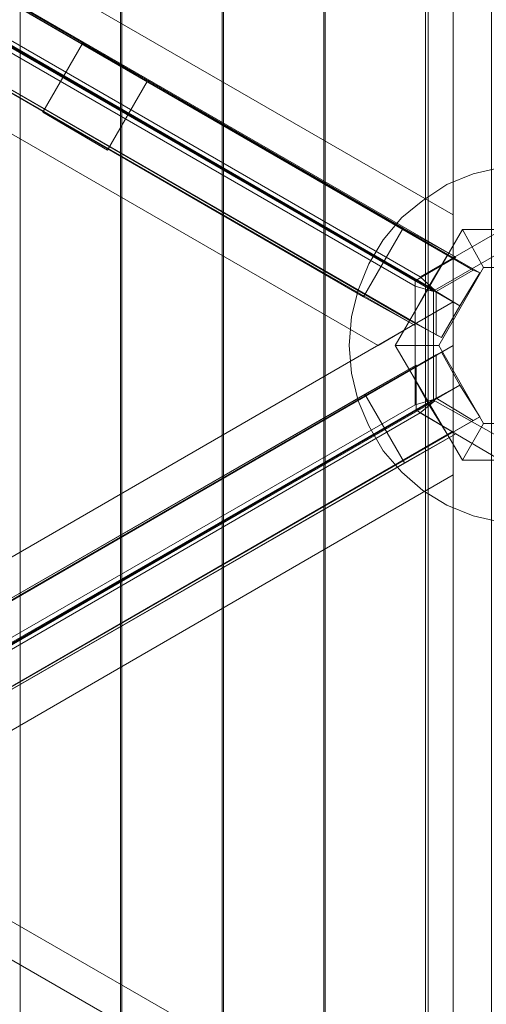
# Model space of a CAD drawing. Units: millimetres. Extents: x -1321 to 11264, y 484 to 11173.
# Drawn here: x 1898 to 2456, y 5343 to 6523 of the extents above; entities that cross this region are included whole.
import ezdxf

# ---------------------------------------------------------------- set-up
doc = ezdxf.new("R2010")
doc.units = ezdxf.units.MM
for name, color, linetype, lineweight in [('brædder lærk', 32, 'Continuous', 9), ('plader', 38, 'Continuous', 9), ('stål', 253, 'Continuous', 9)]:
    doc.layers.add(name, color=color, linetype=linetype, lineweight=lineweight)

msp = doc.modelspace()

# ---------------------------------------------------------------- linework, layer by layer
at = {"layer": 'brædder lærk', "flags": 128}
for points in [[(2462.6, 4933.5), (2416.8, 4958.8), (2416.8, 7306.6), (2462.6, 7333.4)], [(2416.8, 4958.8), (2462.6, 4933.5), (2462.6, 7333.4), (2416.8, 7306.6)], [(2386.8, 4977.7), (2386.8, 7289.2)], [(2383.6, 4977.7), (2383.6, 7287.6), (2383.6, 4977.7), (2263.5, 5047.2), (2263.5, 7218.1), (2263.5, 5047.2)], [(2261.9, 5048.8), (2261.9, 7218.1), (2261.9, 5048.8), (2141.9, 5118.3), (2141.9, 7148.6), (2141.9, 5118.3)], [(2140.3, 5118.3), (2020.2, 5187.9), (2020.2, 7077.5), (2020.2, 5187.9), (2140.3, 5118.3), (2140.3, 7147)], [(2018.6, 5189.4), (2018.6, 7077.5), (2018.6, 5189.4), (1898.5, 5259), (1898.5, 7008), (1898.5, 5259)], [(2356.7, 6273.3), (2419.9, 6238.5), (1260.3, 6908.4), (1235, 6922.6), (2356.7, 6273.3)], [(2371, 6156.4), (2309.3, 6191.1), (1187.6, 6840.5), (1211.3, 6826.3), (2371, 6156.4)], [(1490.9, 6772.5), (1535.2, 6797.8), (2416.8, 6289.1), (2416.8, 6236.9)], [(1535.2, 6797.8), (1490.9, 6772.5), (2416.8, 6236.9), (2416.8, 6289.1)], [(1541.5, 6690.4), (1563.6, 6729.9), (2410.4, 6241.7), (2386.8, 6202.2), (1541.5, 6690.4)], [(2372.5, 6159.5), (2326.7, 6132.7), (1446.7, 6641.4), (1446.7, 6693.5)], [(2326.7, 6132.7), (2372.5, 6159.5), (1446.7, 6693.5), (1446.7, 6641.4)], [(1519.4, 6652.5), (1541.5, 6690.4), (2386.8, 6202.2), (2364.6, 6162.7), (1519.4, 6652.5)], [(2002.8, 6366.5), (2050.2, 6448.7), (1972.8, 6494.5), (1925.4, 6412.3)], [(2050.2, 6448.7), (1972.8, 6494.5), (1925.4, 6412.3), (2002.8, 6366.5)], [(2347.3, 6132.7), (2427.8, 6271.7), (2347.3, 6132.7), (2399.4, 6132.7)], [(2427.8, 6271.7), (2587.4, 6271.7), (2427.8, 6271.7), (2453.1, 6225.9)], [(2427.8, 6271.7), (2453.1, 6225.9), (2427.8, 6271.7)], [(2453.1, 6225.9), (2399.4, 6132.7), (2453.1, 6225.9)], [(2448.4, 6219.6), (2424.7, 6180.1)], [(2560.5, 6225.9), (2453.1, 6225.9), (2560.5, 6225.9)], [(1446.7, 5623.9), (1446.7, 5571.8), (2416.8, 6132.7), (2416.8, 6184.8), (1446.7, 5623.9), (1446.7, 5571.8), (2416.8, 6132.7), (2416.8, 6184.8)], [(2424.7, 6180.1), (2402.5, 6142.1)], [(2427.8, 5995.2), (2347.3, 6132.7), (2427.8, 5995.2), (2453.1, 6039.4)], [(2347.3, 6132.7), (2399.4, 6132.7), (2347.3, 6132.7)], [(2399.4, 6132.7), (2453.1, 6039.4), (2399.4, 6132.7)], [(2402.5, 6124.8), (2424.7, 6085.3)], [(2310.9, 6074.2), (2372.5, 6109), (1211.3, 5440.6), (1187.6, 5426.4), (2310.9, 6074.2)], [(1541.5, 5574.9), (1519.4, 5614.4), (2364.6, 6102.6), (2386.8, 6063.1), (1541.5, 5574.9)], [(2424.7, 6085.3), (2448.4, 6047.3)], [(1563.6, 5537), (1541.5, 5574.9), (2386.8, 6063.1), (2410.4, 6025.2), (1563.6, 5537)], [(2587.4, 5995.2), (2427.8, 5995.2), (2587.4, 5995.2), (2560.5, 6039.4)], [(2427.8, 5995.2), (2453.1, 6039.4), (2427.8, 5995.2)], [(2453.1, 6039.4), (2560.5, 6039.4), (2453.1, 6039.4)], [(2416.8, 6030), (2416.8, 5977.8), (1535.2, 5467.5), (1490.9, 5494.4)], [(2416.8, 5977.8), (2416.8, 6030), (1490.9, 5494.4), (1535.2, 5467.5)], [(2419.9, 6026.8), (2358.3, 5992), (1235, 5344.3), (1258.7, 5358.5), (2419.9, 6026.8)]]:
    msp.add_lwpolyline(points, close=True, dxfattribs=at)
for points in [[(1211.3, 6826.3), (1212.9, 6880), (2371, 6210.1), (2419.9, 6238.5)], [(1315.5, 6873.7), (2440.5, 6222.7), (2448.4, 6219.6), (2410.4, 6241.7), (2386.8, 6202.2), (2424.7, 6180.1), (2396.2, 6197.4), (1283.9, 6840.5)], [(1283.9, 6840.5), (2396.2, 6197.4), (2424.7, 6180.1), (2386.8, 6202.2), (2364.6, 6162.7), (2402.5, 6142.1), (2396.2, 6145.3), (1269.7, 6796.2)], [(2309.3, 6191.1), (2356.7, 6273.3)], [(2440.5, 6222.7), (2396.2, 6197.4)], [(2371, 6156.4), (2371, 6210.1)], [(2396.2, 6197.4), (2396.2, 6145.3)], [(1269.7, 5470.7), (2396.2, 6121.6), (2402.5, 6124.8), (2364.6, 6102.6), (2386.8, 6063.1), (2424.7, 6085.3), (2396.2, 6069.5), (1283.9, 5426.4)], [(2396.2, 6121.6), (2396.2, 6069.5)], [(1258.7, 5358.5), (1212.9, 5385.3), (2372.5, 6055.2), (2372.5, 6109)], [(1283.9, 5426.4), (2396.2, 6069.5), (2424.7, 6085.3), (2386.8, 6063.1), (2410.4, 6025.2), (2448.4, 6047.3), (2440.5, 6042.6), (1315.5, 5393.2)], [(2358.3, 5992), (2310.9, 6074.2)], [(2396.2, 6069.5), (2440.5, 6042.6)], [(2419.9, 6026.8), (2372.5, 6055.2)]]:
    msp.add_lwpolyline(points, dxfattribs=at)
at = {"layer": 'plader', "flags": 128}
for points in [[(2394.7, 6199), (1228.7, 6873.7), (1223.9, 6881.6), (2500.5, 7619.4)], [(2377.3, 6214.8), (2500.5, 6285.9), (2506.8, 6263.8), (2505.2, 7609.9), (2500.5, 7619.4), (2500.5, 6285.9)], [(2506.8, 6263.8), (2394.7, 6199), (2377.3, 6214.8), (1223.9, 6881.6)], [(2371, 6061.6), (2371, 6203.8), (2393.1, 6197.4), (1227.1, 6870.5), (1217.6, 6870.5), (2371, 6203.8)], [(2393.1, 6067.9), (1227.1, 5396.4), (1217.6, 5396.4), (1217.6, 6870.5)], [(2473.6, 5920.9), (2440.5, 5928.8), (2408.9, 5941.5), (2380.4, 5958.9), (2355.2, 5981), (2333, 6006.3), (2315.7, 6036.3), (2303, 6066.3), (2295.1, 6099.5), (2292, 6132.7), (2292, 6132.7), (2295.1, 6167.4), (2303, 6199), (2315.7, 6230.6), (2333, 6259.1), (2355.2, 6285.9), (2380.4, 6306.5), (2408.9, 6325.4), (2440.5, 6338.1), (2473.6, 6346)], [(2473.6, 6346), (2440.5, 6338.1), (2408.9, 6325.4), (2380.4, 6306.5), (2355.2, 6285.9), (2333, 6259.1), (2315.7, 6230.6), (2303, 6199), (2295.1, 6167.4), (2292, 6132.7), (2295.1, 6099.5), (2303, 6066.3), (2315.7, 6036.3), (2333, 6006.3), (2355.2, 5981), (2380.4, 5958.9), (2408.9, 5941.5), (2440.5, 5928.8), (2473.6, 5920.9)], [(2393.1, 6197.4), (2393.1, 6067.9), (2371, 6061.6), (1217.6, 5396.4)], [(2500.5, 5979.4), (2377.3, 6052.1), (2394.7, 6066.3), (1228.7, 5393.2), (1223.9, 5383.8), (2377.3, 6052.1)], [(2394.7, 6066.3), (2506.8, 6003.1), (2500.5, 5979.4), (2500.5, 4645.9)]]:
    msp.add_lwpolyline(points, dxfattribs=at)
at = {"layer": 'stål', "flags": 128}
msp.add_lwpolyline([(716.7, 3497.3), (1776.9, 5334.8), (1786.4, 5349), (1795.9, 5364.8), (1805.3, 5382.2), (1813.2, 5396.4), (1821.1, 5410.6), (1827.5, 5421.7), (1830.6, 5428), (1832.2, 5429.6), (1776.9, 5462.8), (1795.9, 5495.9), (2310.9, 5198.9), (2292, 5164.2), (2235.1, 5197.3)], dxfattribs=at)
for points in [[(1776.9, 5462.8), (1832.2, 5429.6), (1781.6, 5342.7), (2186.1, 5110.4), (2235.1, 5197.3), (2228.8, 5205.2), (2225.6, 5213.1), (2228.8, 5222.6), (2236.7, 5230.5), (2244.6, 5232.1), (2254, 5228.9), (2261.9, 5222.6), (2263.5, 5213.1), (2261.9, 5203.7), (2255.6, 5197.3), (2246.1, 5194.2), (2236.7, 5195.8), (2292, 5164.2), (2310.9, 5198.9), (1795.9, 5495.9)], [(1833.8, 5428), (2233.5, 5197.3), (1833.8, 5428)]]:
    msp.add_lwpolyline(points, close=True, dxfattribs=at)

doc.saveas('drawing.dxf')
